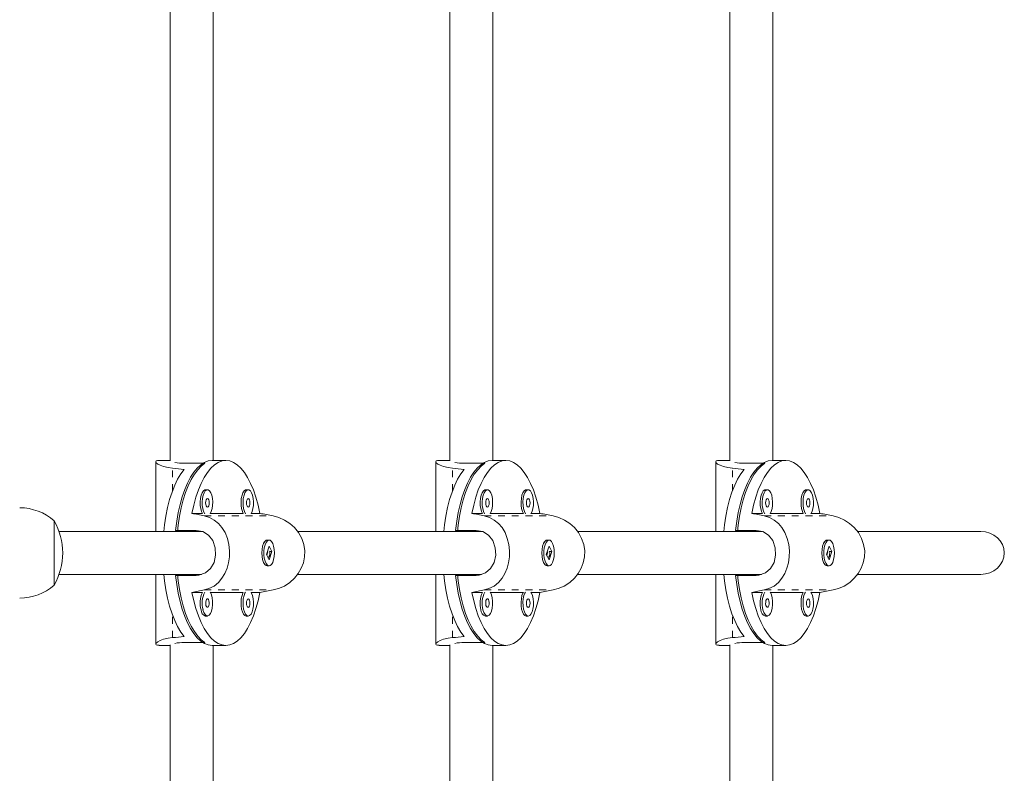
# Model space of a CAD drawing. Units: millimetres. Extents: x -8 to 297, y 0 to 436.
# Drawn here: x 183 to 197, y 191 to 202 of the extents above; entities that cross this region are included whole.
import ezdxf

# ---------------------------------------------------------------- set-up
doc = ezdxf.new("R2010")
doc.units = ezdxf.units.MM
doc.linetypes.add('PHANTOM', pattern=[0.0127, 0.00635, -0.00127, 0.00127, -0.00127, 0.00127, -0.00127])

msp = doc.modelspace()

# ---------------------------------------------------------------- linework, layer by layer
at = {"color": 7, "linetype": 'Continuous', "lineweight": 15}
for p, q in [((184.963, 205.342), (184.963, 195.373)), ((185.588, 195.379), (185.588, 205.338)), ((189.03, 204.6), (189.03, 195.373)), ((189.655, 195.379), (189.655, 204.545)), ((193.097, 203.789), (193.097, 195.373)), ((193.722, 195.379), (193.722, 203.757)), ((184.757, 195.361), (184.757, 194.348)), ((184.963, 195.379), (184.804, 195.379)), ((185.17, 195.339), (185.47, 195.339)), ((185.775, 195.379), (185.575, 195.379)), ((188.824, 195.361), (188.824, 194.348)), ((189.03, 195.379), (188.871, 195.379)), ((189.238, 195.339), (189.537, 195.339)), ((189.842, 195.379), (189.642, 195.379)), ((192.892, 195.361), (192.892, 194.348)), ((193.097, 195.379), (192.939, 195.379)), ((193.305, 195.339), (193.605, 195.339)), ((193.909, 195.379), (193.71, 195.379)), ((185.507, 194.952), (185.478, 194.952)), ((186.1, 194.952), (186.071, 194.952)), ((189.574, 194.952), (189.546, 194.952)), ((190.167, 194.952), (190.139, 194.952)), ((193.641, 194.952), (193.613, 194.952)), ((194.235, 194.952), (194.206, 194.952)), ((185.435, 194.61), (185.281, 194.61)), ((186.028, 194.61), (185.55, 194.61)), ((186.269, 194.61), (186.143, 194.61)), ((189.502, 194.61), (189.348, 194.61)), ((190.096, 194.61), (189.617, 194.61)), ((190.336, 194.61), (190.21, 194.61)), ((193.57, 194.61), (193.415, 194.61)), ((194.163, 194.61), (193.685, 194.61)), ((194.404, 194.61), (194.278, 194.61)), ((183.279, 194.504), (183.279, 194.437)), ((183.279, 194.504), (183.279, 193.567)), ((183.279, 194.437), (183.279, 193.567)), ((185.428, 194.348), (183.351, 194.348)), ((185.045, 194.364), (185.345, 194.364)), ((189.496, 194.348), (186.814, 194.348)), ((189.112, 194.364), (189.412, 194.364)), ((193.563, 194.348), (190.882, 194.348)), ((193.18, 194.364), (193.479, 194.364)), ((196.741, 194.348), (194.949, 194.348)), ((186.34, 194.204), (186.325, 194.185)), ((186.403, 194.136), (186.363, 194.015)), ((186.403, 194.223), (186.374, 194.223)), ((186.443, 194.057), (186.403, 194.136)), ((190.408, 194.204), (190.392, 194.185)), ((190.47, 194.136), (190.43, 194.015)), ((190.47, 194.223), (190.442, 194.223)), ((190.51, 194.057), (190.47, 194.136)), ((194.475, 194.204), (194.46, 194.185)), ((194.538, 194.136), (194.498, 194.015)), ((194.538, 194.223), (194.509, 194.223)), ((194.577, 194.057), (194.538, 194.136)), ((186.363, 194.015), (186.402, 193.936)), ((186.368, 194.004), (186.383, 194.051)), ((186.382, 194.064), (186.38, 194.067)), ((186.402, 193.936), (186.443, 194.057)), ((186.414, 194.057), (186.443, 194.057)), ((190.43, 194.015), (190.47, 193.936)), ((190.435, 194.004), (190.451, 194.051)), ((190.449, 194.064), (190.448, 194.067)), ((190.47, 193.936), (190.51, 194.057)), ((190.481, 194.057), (190.51, 194.057)), ((194.498, 194.015), (194.537, 193.936)), ((194.503, 194.004), (194.518, 194.051)), ((194.517, 194.064), (194.515, 194.067)), ((194.537, 193.936), (194.577, 194.057)), ((194.548, 194.057), (194.577, 194.057)), ((186.325, 193.886), (186.34, 193.868)), ((186.374, 193.848), (186.403, 193.848)), ((190.392, 193.886), (190.408, 193.868)), ((190.442, 193.848), (190.47, 193.848)), ((194.46, 193.886), (194.475, 193.868)), ((194.509, 193.848), (194.538, 193.848)), ((183.351, 193.723), (185.42, 193.723)), ((184.757, 193.723), (184.757, 192.711)), ((185.345, 193.708), (185.045, 193.708)), ((186.815, 193.723), (189.487, 193.723)), ((188.824, 193.723), (188.824, 192.711)), ((189.412, 193.708), (189.112, 193.708)), ((190.882, 193.723), (193.555, 193.723)), ((192.892, 193.723), (192.892, 192.711)), ((193.479, 193.708), (193.18, 193.708)), ((194.95, 193.723), (196.741, 193.723)), ((185.281, 193.461), (185.435, 193.461)), ((185.55, 193.461), (186.028, 193.461)), ((186.143, 193.461), (186.269, 193.461)), ((189.348, 193.461), (189.502, 193.461)), ((189.617, 193.461), (190.096, 193.461)), ((190.21, 193.461), (190.336, 193.461)), ((193.415, 193.461), (193.57, 193.461)), ((193.685, 193.461), (194.163, 193.461)), ((194.278, 193.461), (194.404, 193.461)), ((185.478, 193.119), (185.507, 193.119)), ((186.071, 193.119), (186.1, 193.119)), ((189.546, 193.119), (189.574, 193.119)), ((190.139, 193.119), (190.167, 193.119)), ((193.613, 193.119), (193.641, 193.119)), ((194.206, 193.119), (194.235, 193.119)), ((184.804, 192.692), (184.963, 192.692)), ((184.963, 192.698), (184.963, 182.73)), ((185.17, 192.733), (185.47, 192.733)), ((185.575, 192.692), (185.775, 192.692)), ((185.588, 182.733), (185.588, 192.692)), ((188.871, 192.692), (189.03, 192.692)), ((189.03, 192.698), (189.03, 183.47)), ((189.238, 192.733), (189.537, 192.733)), ((189.642, 192.692), (189.842, 192.692)), ((189.655, 183.527), (189.655, 192.692)), ((192.939, 192.692), (193.097, 192.692)), ((193.097, 192.698), (193.097, 184.283)), ((193.305, 192.733), (193.605, 192.733)), ((193.71, 192.692), (193.909, 192.692)), ((193.722, 184.314), (193.722, 192.692))]:
    msp.add_line(p, q, dxfattribs=at)
at = {"color": 8, "linetype": 'PHANTOM', "lineweight": 0}
for p, q in [((184.998, 194.936), (184.998, 195.267)), ((189.065, 194.936), (189.065, 195.267)), ((193.133, 194.936), (193.133, 195.267)), ((185.461, 194.574), (186.462, 194.574)), ((189.528, 194.574), (190.53, 194.574)), ((193.595, 194.574), (194.597, 194.574)), ((185.461, 193.497), (186.462, 193.497)), ((189.528, 193.497), (190.53, 193.497)), ((193.595, 193.497), (194.597, 193.497)), ((184.998, 192.805), (184.998, 193.135)), ((189.065, 192.805), (189.065, 193.135)), ((193.133, 192.805), (193.133, 193.135))]:
    msp.add_line(p, q, dxfattribs=at)
at = {"color": 7, "linetype": 'Continuous', "lineweight": 15, "flags": 128}
for points in [[(184.805, 195.379), (184.783, 195.378), (184.763, 195.372), (184.757, 195.361), (184.764, 195.346), (184.785, 195.328), (184.82, 195.309), (184.87, 195.291), (184.935, 195.275), (184.998, 195.267)], [(185.17, 195.25), (185.121, 195.185), (185.074, 195.108), (185.031, 195.019), (184.992, 194.92), (184.957, 194.812), (184.927, 194.695), (184.902, 194.572), (184.883, 194.443), (184.872, 194.348)], [(185.045, 194.364), (185.061, 194.495), (185.083, 194.621), (185.11, 194.741), (185.141, 194.853), (185.177, 194.958), (185.217, 195.052), (185.261, 195.136), (185.308, 195.209), (185.358, 195.27), (185.41, 195.317), (185.464, 195.352), (185.519, 195.373), (185.575, 195.379)], [(185.47, 195.339), (185.417, 195.299), (185.366, 195.245), (185.317, 195.18), (185.271, 195.102), (185.229, 195.013), (185.19, 194.915), (185.156, 194.807), (185.126, 194.691), (185.102, 194.568), (185.082, 194.44), (185.072, 194.348)], [(185.281, 194.61), (185.307, 194.732), (185.339, 194.846), (185.375, 194.951), (185.415, 195.047), (185.459, 195.133), (185.506, 195.206), (185.557, 195.268), (185.609, 195.316), (185.663, 195.351), (185.719, 195.372), (185.775, 195.379), (185.831, 195.372), (185.886, 195.351), (185.94, 195.316), (185.993, 195.268), (186.043, 195.206), (186.09, 195.133), (186.134, 195.047), (186.175, 194.951), (186.211, 194.846), (186.242, 194.732), (186.269, 194.61)], [(188.873, 195.379), (188.851, 195.378), (188.83, 195.372), (188.824, 195.361), (188.831, 195.346), (188.852, 195.328), (188.887, 195.309), (188.937, 195.291), (189.002, 195.275), (189.065, 195.267)], [(189.237, 195.25), (189.188, 195.185), (189.141, 195.108), (189.099, 195.019), (189.06, 194.92), (189.025, 194.812), (188.995, 194.695), (188.97, 194.572), (188.95, 194.443), (188.939, 194.348)], [(189.112, 194.364), (189.129, 194.495), (189.15, 194.621), (189.177, 194.741), (189.209, 194.853), (189.245, 194.958), (189.285, 195.052), (189.329, 195.136), (189.376, 195.209), (189.426, 195.27), (189.478, 195.317), (189.532, 195.352), (189.587, 195.373), (189.642, 195.379)], [(189.537, 195.339), (189.484, 195.299), (189.433, 195.245), (189.384, 195.18), (189.338, 195.102), (189.296, 195.013), (189.257, 194.915), (189.223, 194.807), (189.194, 194.691), (189.169, 194.568), (189.15, 194.44), (189.139, 194.348)], [(189.348, 194.61), (189.375, 194.732), (189.406, 194.846), (189.442, 194.951), (189.482, 195.047), (189.526, 195.133), (189.574, 195.206), (189.624, 195.268), (189.676, 195.316), (189.731, 195.351), (189.786, 195.372), (189.842, 195.379), (189.898, 195.372), (189.954, 195.351), (190.008, 195.316), (190.06, 195.268), (190.11, 195.206), (190.158, 195.133), (190.202, 195.047), (190.242, 194.951), (190.278, 194.846), (190.31, 194.732), (190.336, 194.61)], [(192.94, 195.379), (192.918, 195.378), (192.898, 195.372), (192.892, 195.361), (192.898, 195.346), (192.919, 195.328), (192.954, 195.309), (193.004, 195.291), (193.069, 195.275), (193.133, 195.267)], [(193.305, 195.25), (193.255, 195.185), (193.209, 195.108), (193.166, 195.019), (193.127, 194.92), (193.092, 194.812), (193.062, 194.695), (193.037, 194.572), (193.017, 194.443), (193.007, 194.348)], [(193.18, 194.364), (193.196, 194.495), (193.218, 194.621), (193.244, 194.741), (193.276, 194.853), (193.312, 194.958), (193.352, 195.052), (193.396, 195.136), (193.443, 195.209), (193.493, 195.27), (193.545, 195.317), (193.599, 195.352), (193.654, 195.373), (193.71, 195.379)], [(193.605, 195.339), (193.552, 195.299), (193.5, 195.245), (193.451, 195.18), (193.406, 195.102), (193.363, 195.013), (193.325, 194.915), (193.291, 194.807), (193.261, 194.691), (193.236, 194.568), (193.217, 194.44), (193.207, 194.348)], [(193.415, 194.61), (193.442, 194.732), (193.473, 194.846), (193.509, 194.951), (193.55, 195.047), (193.594, 195.133), (193.641, 195.206), (193.691, 195.268), (193.744, 195.316), (193.798, 195.351), (193.853, 195.372), (193.909, 195.379), (193.965, 195.372), (194.021, 195.351), (194.075, 195.316), (194.128, 195.268), (194.178, 195.206), (194.225, 195.133), (194.269, 195.047), (194.309, 194.951), (194.346, 194.846), (194.377, 194.732), (194.404, 194.61)], [(185.478, 194.952), (185.468, 194.951), (185.448, 194.937), (185.43, 194.91), (185.416, 194.873), (185.406, 194.828), (185.402, 194.778), (185.403, 194.727), (185.41, 194.679), (185.422, 194.637), (185.435, 194.61)], [(185.546, 194.605), (185.562, 194.637), (185.574, 194.679), (185.581, 194.727), (185.583, 194.778), (185.579, 194.828), (185.569, 194.873), (185.555, 194.91), (185.537, 194.937), (185.517, 194.951), (185.496, 194.951), (185.476, 194.937), (185.459, 194.91), (185.444, 194.873), (185.435, 194.828), (185.431, 194.778), (185.432, 194.727), (185.439, 194.679), (185.451, 194.637), (185.467, 194.605)], [(185.507, 194.702), (185.516, 194.707), (185.525, 194.721), (185.53, 194.741), (185.532, 194.765), (185.53, 194.789), (185.525, 194.809), (185.516, 194.823), (185.507, 194.827), (185.497, 194.823), (185.489, 194.809), (185.483, 194.789), (185.481, 194.765), (185.483, 194.741), (185.489, 194.721), (185.497, 194.707), (185.507, 194.702)], [(186.071, 194.952), (186.061, 194.951), (186.041, 194.937), (186.023, 194.91), (186.009, 194.873), (185.999, 194.828), (185.995, 194.778), (185.997, 194.727), (186.004, 194.679), (186.016, 194.637), (186.028, 194.61)], [(186.14, 194.605), (186.156, 194.637), (186.168, 194.679), (186.175, 194.727), (186.176, 194.778), (186.172, 194.828), (186.162, 194.873), (186.148, 194.91), (186.13, 194.937), (186.11, 194.951), (186.089, 194.951), (186.069, 194.937), (186.052, 194.91), (186.038, 194.873), (186.028, 194.828), (186.024, 194.778), (186.025, 194.727), (186.032, 194.679), (186.044, 194.637), (186.06, 194.605)], [(186.1, 194.702), (186.11, 194.707), (186.118, 194.721), (186.123, 194.741), (186.125, 194.765), (186.123, 194.789), (186.118, 194.809), (186.11, 194.823), (186.1, 194.827), (186.09, 194.823), (186.082, 194.809), (186.076, 194.789), (186.074, 194.765), (186.076, 194.741), (186.082, 194.721), (186.09, 194.707), (186.1, 194.702)], [(189.546, 194.952), (189.535, 194.951), (189.515, 194.937), (189.497, 194.91), (189.483, 194.873), (189.474, 194.828), (189.469, 194.778), (189.471, 194.727), (189.478, 194.679), (189.49, 194.637), (189.502, 194.61)], [(189.614, 194.605), (189.63, 194.637), (189.642, 194.679), (189.649, 194.727), (189.65, 194.778), (189.646, 194.828), (189.636, 194.873), (189.622, 194.91), (189.604, 194.937), (189.584, 194.951), (189.564, 194.951), (189.544, 194.937), (189.526, 194.91), (189.512, 194.873), (189.502, 194.828), (189.498, 194.778), (189.499, 194.727), (189.506, 194.679), (189.518, 194.637), (189.534, 194.605)], [(189.574, 194.702), (189.584, 194.707), (189.592, 194.721), (189.598, 194.741), (189.599, 194.765), (189.598, 194.789), (189.592, 194.809), (189.584, 194.823), (189.574, 194.827), (189.564, 194.823), (189.556, 194.809), (189.551, 194.789), (189.549, 194.765), (189.551, 194.741), (189.556, 194.721), (189.564, 194.707), (189.574, 194.702)], [(190.139, 194.952), (190.128, 194.951), (190.108, 194.937), (190.091, 194.91), (190.076, 194.873), (190.067, 194.828), (190.063, 194.778), (190.064, 194.727), (190.071, 194.679), (190.083, 194.637), (190.096, 194.61)], [(190.207, 194.605), (190.223, 194.637), (190.235, 194.679), (190.242, 194.727), (190.243, 194.778), (190.239, 194.828), (190.23, 194.873), (190.215, 194.91), (190.198, 194.937), (190.178, 194.951), (190.157, 194.951), (190.137, 194.937), (190.119, 194.91), (190.105, 194.873), (190.095, 194.828), (190.091, 194.778), (190.093, 194.727), (190.1, 194.679), (190.112, 194.637), (190.128, 194.605)], [(190.167, 194.702), (190.177, 194.707), (190.185, 194.721), (190.191, 194.741), (190.193, 194.765), (190.191, 194.789), (190.185, 194.809), (190.177, 194.823), (190.167, 194.827), (190.158, 194.823), (190.149, 194.809), (190.144, 194.789), (190.142, 194.765), (190.144, 194.741), (190.149, 194.721), (190.158, 194.707), (190.167, 194.702)], [(193.613, 194.952), (193.602, 194.951), (193.582, 194.937), (193.565, 194.91), (193.551, 194.873), (193.541, 194.828), (193.537, 194.778), (193.538, 194.727), (193.545, 194.679), (193.557, 194.637), (193.57, 194.61)], [(193.681, 194.605), (193.697, 194.637), (193.709, 194.679), (193.716, 194.727), (193.718, 194.778), (193.713, 194.828), (193.704, 194.873), (193.69, 194.91), (193.672, 194.937), (193.652, 194.951), (193.631, 194.951), (193.611, 194.937), (193.593, 194.91), (193.579, 194.873), (193.57, 194.828), (193.565, 194.778), (193.567, 194.727), (193.574, 194.679), (193.586, 194.637), (193.602, 194.605)], [(193.641, 194.702), (193.651, 194.707), (193.659, 194.721), (193.665, 194.741), (193.667, 194.765), (193.665, 194.789), (193.659, 194.809), (193.651, 194.823), (193.641, 194.827), (193.632, 194.823), (193.623, 194.809), (193.618, 194.789), (193.616, 194.765), (193.618, 194.741), (193.623, 194.721), (193.632, 194.707), (193.641, 194.702)], [(194.206, 194.952), (194.196, 194.951), (194.176, 194.937), (194.158, 194.91), (194.144, 194.873), (194.134, 194.828), (194.13, 194.778), (194.131, 194.727), (194.138, 194.679), (194.15, 194.637), (194.163, 194.61)], [(194.274, 194.605), (194.29, 194.637), (194.302, 194.679), (194.309, 194.727), (194.311, 194.778), (194.306, 194.828), (194.297, 194.873), (194.283, 194.91), (194.265, 194.937), (194.245, 194.951), (194.224, 194.951), (194.204, 194.937), (194.186, 194.91), (194.172, 194.873), (194.163, 194.828), (194.159, 194.778), (194.16, 194.727), (194.167, 194.679), (194.179, 194.637), (194.195, 194.605)], [(194.235, 194.702), (194.244, 194.707), (194.253, 194.721), (194.258, 194.741), (194.26, 194.765), (194.258, 194.789), (194.253, 194.809), (194.244, 194.823), (194.235, 194.827), (194.225, 194.823), (194.217, 194.809), (194.211, 194.789), (194.209, 194.765), (194.211, 194.741), (194.217, 194.721), (194.225, 194.707), (194.235, 194.702)], [(185.461, 194.574), (185.536, 194.552), (185.606, 194.514), (185.666, 194.465), (185.718, 194.404), (185.762, 194.331), (185.796, 194.246), (185.817, 194.159), (185.827, 194.064), (185.825, 193.978), (185.813, 193.891), (185.792, 193.812), (185.76, 193.737), (185.718, 193.667), (185.666, 193.606), (185.603, 193.555), (185.529, 193.517), (185.461, 193.497)], [(186.462, 194.574), (186.545, 194.552), (186.627, 194.514), (186.702, 194.465), (186.77, 194.404), (186.829, 194.331), (186.876, 194.246), (186.906, 194.159), (186.92, 194.064), (186.918, 193.978), (186.9, 193.891), (186.869, 193.812), (186.826, 193.737), (186.77, 193.667), (186.702, 193.606), (186.624, 193.555), (186.537, 193.517), (186.462, 193.497)], [(189.528, 194.574), (189.603, 194.552), (189.673, 194.514), (189.733, 194.465), (189.786, 194.404), (189.83, 194.331), (189.863, 194.246), (189.885, 194.159), (189.895, 194.064), (189.893, 193.978), (189.88, 193.891), (189.859, 193.812), (189.828, 193.737), (189.786, 193.667), (189.733, 193.606), (189.67, 193.555), (189.596, 193.517), (189.528, 193.497)], [(190.53, 194.574), (190.612, 194.552), (190.695, 194.514), (190.769, 194.465), (190.837, 194.404), (190.896, 194.331), (190.943, 194.246), (190.973, 194.159), (190.987, 194.064), (190.985, 193.978), (190.967, 193.891), (190.937, 193.812), (190.893, 193.737), (190.837, 193.667), (190.769, 193.606), (190.691, 193.555), (190.604, 193.517), (190.53, 193.497)], [(193.595, 194.574), (193.67, 194.552), (193.741, 194.514), (193.801, 194.465), (193.853, 194.404), (193.897, 194.331), (193.931, 194.246), (193.952, 194.159), (193.962, 194.064), (193.96, 193.978), (193.948, 193.891), (193.926, 193.812), (193.895, 193.737), (193.853, 193.667), (193.801, 193.606), (193.738, 193.555), (193.663, 193.517), (193.595, 193.497)], [(194.597, 194.574), (194.68, 194.552), (194.762, 194.514), (194.836, 194.465), (194.904, 194.404), (194.963, 194.331), (195.01, 194.246), (195.04, 194.159), (195.055, 194.064), (195.052, 193.978), (195.035, 193.891), (195.004, 193.812), (194.961, 193.737), (194.904, 193.667), (194.837, 193.606), (194.758, 193.555), (194.672, 193.517), (194.597, 193.497)], [(185.345, 194.364), (185.44, 194.346), (185.522, 194.295), (185.585, 194.214), (185.621, 194.112), (185.626, 194.002), (185.603, 193.899), (185.553, 193.81), (185.478, 193.744), (185.384, 193.711), (185.345, 193.708)], [(189.412, 194.364), (189.508, 194.346), (189.59, 194.295), (189.652, 194.214), (189.688, 194.112), (189.694, 194.002), (189.671, 193.899), (189.621, 193.81), (189.545, 193.744), (189.452, 193.711), (189.412, 193.708)], [(193.479, 194.364), (193.575, 194.346), (193.657, 194.295), (193.719, 194.214), (193.755, 194.112), (193.761, 194.002), (193.738, 193.899), (193.688, 193.81), (193.613, 193.744), (193.519, 193.711), (193.479, 193.708)], [(186.374, 193.848), (186.359, 193.852), (186.339, 193.869), (186.322, 193.899), (186.309, 193.938), (186.301, 193.985), (186.298, 194.036), (186.301, 194.086), (186.309, 194.133), (186.322, 194.173), (186.339, 194.202), (186.359, 194.219), (186.374, 194.223)], [(186.344, 194.154), (186.333, 194.11), (186.327, 194.061), (186.327, 194.01), (186.333, 193.961), (186.344, 193.917), (186.359, 193.883), (186.377, 193.859), (186.398, 193.849), (186.418, 193.852), (186.438, 193.869), (186.455, 193.899), (186.468, 193.938), (186.476, 193.985), (186.479, 194.036), (186.476, 194.086), (186.468, 194.133), (186.455, 194.173), (186.438, 194.202), (186.418, 194.219), (186.398, 194.223), (186.377, 194.212), (186.359, 194.189), (186.344, 194.154)], [(190.442, 193.848), (190.426, 193.852), (190.407, 193.869), (190.39, 193.899), (190.376, 193.938), (190.368, 193.985), (190.365, 194.036), (190.368, 194.086), (190.376, 194.133), (190.39, 194.173), (190.407, 194.202), (190.426, 194.219), (190.442, 194.223)], [(190.411, 194.154), (190.4, 194.11), (190.395, 194.061), (190.395, 194.01), (190.4, 193.961), (190.411, 193.917), (190.426, 193.883), (190.445, 193.859), (190.465, 193.849), (190.486, 193.852), (190.505, 193.869), (190.522, 193.899), (190.535, 193.938), (190.544, 193.985), (190.546, 194.036), (190.544, 194.086), (190.535, 194.133), (190.522, 194.173), (190.505, 194.202), (190.486, 194.219), (190.465, 194.223), (190.445, 194.212), (190.426, 194.189), (190.411, 194.154)], [(194.509, 193.848), (194.493, 193.852), (194.474, 193.869), (194.457, 193.899), (194.444, 193.938), (194.436, 193.985), (194.433, 194.036), (194.436, 194.086), (194.444, 194.133), (194.457, 194.173), (194.474, 194.202), (194.493, 194.219), (194.509, 194.223)], [(194.478, 194.154), (194.468, 194.11), (194.462, 194.061), (194.462, 194.01), (194.468, 193.961), (194.478, 193.917), (194.494, 193.883), (194.512, 193.859), (194.532, 193.849), (194.553, 193.852), (194.573, 193.869), (194.59, 193.899), (194.603, 193.938), (194.611, 193.985), (194.614, 194.036), (194.611, 194.086), (194.603, 194.133), (194.59, 194.173), (194.573, 194.202), (194.553, 194.219), (194.532, 194.223), (194.512, 194.212), (194.494, 194.189), (194.478, 194.154)], [(186.41, 194.063), (186.411, 194.058), (186.412, 194.036)], [(190.477, 194.063), (190.478, 194.058), (190.48, 194.036)], [(194.544, 194.063), (194.546, 194.058), (194.547, 194.036)], [(184.872, 193.723), (184.883, 193.629), (184.902, 193.499), (184.927, 193.376), (184.957, 193.26), (184.992, 193.151), (185.031, 193.052), (185.074, 192.964), (185.121, 192.886), (185.17, 192.821)], [(185.575, 192.692), (185.519, 192.699), (185.464, 192.72), (185.41, 192.754), (185.358, 192.802), (185.308, 192.863), (185.261, 192.935), (185.217, 193.019), (185.177, 193.114), (185.141, 193.218), (185.11, 193.331), (185.083, 193.451), (185.061, 193.577), (185.045, 193.708)], [(185.072, 193.723), (185.082, 193.632), (185.102, 193.503), (185.126, 193.381), (185.156, 193.265), (185.19, 193.157), (185.229, 193.058), (185.271, 192.969), (185.317, 192.892), (185.366, 192.826), (185.417, 192.773), (185.47, 192.733)], [(188.939, 193.723), (188.95, 193.629), (188.97, 193.499), (188.995, 193.376), (189.025, 193.26), (189.06, 193.151), (189.099, 193.052), (189.141, 192.964), (189.188, 192.886), (189.237, 192.821)], [(189.642, 192.692), (189.587, 192.699), (189.532, 192.72), (189.478, 192.754), (189.426, 192.802), (189.376, 192.863), (189.329, 192.935), (189.285, 193.019), (189.245, 193.114), (189.209, 193.218), (189.177, 193.331), (189.15, 193.451), (189.129, 193.577), (189.112, 193.708)], [(189.139, 193.723), (189.15, 193.632), (189.169, 193.503), (189.194, 193.381), (189.223, 193.265), (189.257, 193.157), (189.296, 193.058), (189.338, 192.969), (189.384, 192.892), (189.433, 192.826), (189.484, 192.773), (189.537, 192.733)], [(193.007, 193.723), (193.017, 193.629), (193.037, 193.499), (193.062, 193.376), (193.092, 193.26), (193.127, 193.151), (193.166, 193.052), (193.209, 192.964), (193.255, 192.886), (193.305, 192.821)], [(193.71, 192.692), (193.654, 192.699), (193.599, 192.72), (193.545, 192.754), (193.493, 192.802), (193.443, 192.863), (193.396, 192.935), (193.352, 193.019), (193.312, 193.114), (193.276, 193.218), (193.244, 193.331), (193.218, 193.451), (193.196, 193.577), (193.18, 193.708)], [(193.207, 193.723), (193.217, 193.632), (193.236, 193.503), (193.261, 193.381), (193.291, 193.265), (193.325, 193.157), (193.363, 193.058), (193.406, 192.969), (193.451, 192.892), (193.5, 192.826), (193.552, 192.773), (193.605, 192.733)], [(186.269, 193.461), (186.242, 193.34), (186.211, 193.226), (186.175, 193.12), (186.134, 193.024), (186.09, 192.939), (186.043, 192.865), (185.993, 192.804), (185.94, 192.755), (185.886, 192.72), (185.831, 192.699), (185.775, 192.692), (185.719, 192.699), (185.663, 192.72), (185.609, 192.755), (185.557, 192.804), (185.506, 192.865), (185.459, 192.939), (185.415, 193.024), (185.375, 193.12), (185.339, 193.226), (185.307, 193.34), (185.281, 193.461)], [(185.442, 193.208), (185.455, 193.168), (185.472, 193.139), (185.492, 193.123), (185.513, 193.12), (185.533, 193.13), (185.551, 193.154), (185.566, 193.19), (185.577, 193.234), (185.582, 193.283), (185.582, 193.334), (185.576, 193.383), (185.565, 193.426), (185.55, 193.461), (185.546, 193.467)], [(186.028, 193.461), (186.023, 193.452), (186.009, 193.415), (185.999, 193.369), (185.995, 193.319), (185.997, 193.268), (186.004, 193.22), (186.016, 193.179), (186.032, 193.146), (186.051, 193.126), (186.071, 193.119)], [(186.06, 193.467), (186.052, 193.452), (186.038, 193.415), (186.028, 193.369), (186.024, 193.319), (186.025, 193.268), (186.032, 193.22), (186.044, 193.179), (186.06, 193.146), (186.079, 193.126), (186.1, 193.119)], [(186.1, 193.119), (186.12, 193.126), (186.14, 193.146), (186.156, 193.179), (186.168, 193.22), (186.175, 193.268), (186.176, 193.319), (186.172, 193.369), (186.162, 193.415), (186.148, 193.452), (186.14, 193.467)], [(190.336, 193.461), (190.31, 193.34), (190.278, 193.226), (190.242, 193.12), (190.202, 193.024), (190.158, 192.939), (190.11, 192.865), (190.06, 192.804), (190.008, 192.755), (189.954, 192.72), (189.898, 192.699), (189.842, 192.692), (189.786, 192.699), (189.731, 192.72), (189.676, 192.755), (189.624, 192.804), (189.574, 192.865), (189.526, 192.939), (189.482, 193.024), (189.442, 193.12), (189.406, 193.226), (189.375, 193.34), (189.348, 193.461)], [(189.509, 193.208), (189.523, 193.168), (189.54, 193.139), (189.559, 193.123), (189.58, 193.12), (189.6, 193.13), (189.619, 193.154), (189.634, 193.19), (189.644, 193.234), (189.65, 193.283), (189.65, 193.334), (189.644, 193.383), (189.633, 193.426), (189.617, 193.461), (189.614, 193.467)], [(190.096, 193.461), (190.091, 193.452), (190.076, 193.415), (190.067, 193.369), (190.063, 193.319), (190.064, 193.268), (190.071, 193.22), (190.083, 193.179), (190.099, 193.146), (190.118, 193.126), (190.139, 193.119)], [(190.128, 193.467), (190.119, 193.452), (190.105, 193.415), (190.095, 193.369), (190.091, 193.319), (190.093, 193.268), (190.1, 193.22), (190.112, 193.179), (190.128, 193.146), (190.147, 193.126), (190.167, 193.119)], [(190.167, 193.119), (190.188, 193.126), (190.207, 193.146), (190.223, 193.179), (190.235, 193.22), (190.242, 193.268), (190.243, 193.319), (190.239, 193.369), (190.23, 193.415), (190.215, 193.452), (190.207, 193.467)], [(194.404, 193.461), (194.377, 193.34), (194.346, 193.226), (194.309, 193.12), (194.269, 193.024), (194.225, 192.939), (194.178, 192.865), (194.128, 192.804), (194.075, 192.755), (194.021, 192.72), (193.965, 192.699), (193.909, 192.692), (193.853, 192.699), (193.798, 192.72), (193.744, 192.755), (193.691, 192.804), (193.641, 192.865), (193.594, 192.939), (193.55, 193.024), (193.509, 193.12), (193.473, 193.226), (193.442, 193.34), (193.415, 193.461)], [(193.577, 193.208), (193.59, 193.168), (193.607, 193.139), (193.627, 193.123), (193.647, 193.12), (193.668, 193.13), (193.686, 193.154), (193.701, 193.19), (193.712, 193.234), (193.717, 193.283), (193.717, 193.334), (193.711, 193.383), (193.7, 193.426), (193.685, 193.461), (193.681, 193.467)], [(194.163, 193.461), (194.158, 193.452), (194.144, 193.415), (194.134, 193.369), (194.13, 193.319), (194.131, 193.268), (194.138, 193.22), (194.15, 193.179), (194.166, 193.146), (194.185, 193.126), (194.206, 193.119)], [(194.195, 193.467), (194.186, 193.452), (194.172, 193.415), (194.163, 193.369), (194.159, 193.319), (194.16, 193.268), (194.167, 193.22), (194.179, 193.179), (194.195, 193.146), (194.214, 193.126), (194.235, 193.119)], [(194.235, 193.119), (194.255, 193.126), (194.274, 193.146), (194.29, 193.179), (194.302, 193.22), (194.309, 193.268), (194.311, 193.319), (194.306, 193.369), (194.297, 193.415), (194.283, 193.452), (194.274, 193.467)], [(185.485, 193.274), (185.492, 193.256), (185.501, 193.246), (185.511, 193.245), (185.52, 193.253), (185.527, 193.27), (185.531, 193.292), (185.532, 193.317), (185.528, 193.34), (185.522, 193.357), (185.512, 193.367), (185.503, 193.368), (185.493, 193.36), (185.486, 193.343), (185.482, 193.321), (185.482, 193.296), (185.485, 193.274)], [(186.1, 193.244), (186.11, 193.249), (186.118, 193.262), (186.123, 193.283), (186.125, 193.307), (186.123, 193.33), (186.118, 193.351), (186.11, 193.364), (186.1, 193.369), (186.09, 193.364), (186.082, 193.351), (186.076, 193.33), (186.074, 193.307), (186.076, 193.283), (186.082, 193.262), (186.09, 193.249), (186.1, 193.244)], [(189.552, 193.274), (189.559, 193.256), (189.568, 193.246), (189.578, 193.245), (189.587, 193.253), (189.595, 193.27), (189.599, 193.292), (189.599, 193.317), (189.596, 193.34), (189.589, 193.357), (189.58, 193.367), (189.57, 193.368), (189.561, 193.36), (189.553, 193.343), (189.549, 193.321), (189.549, 193.296), (189.552, 193.274)], [(190.167, 193.244), (190.177, 193.249), (190.185, 193.262), (190.191, 193.283), (190.193, 193.307), (190.191, 193.33), (190.185, 193.351), (190.177, 193.364), (190.167, 193.369), (190.158, 193.364), (190.149, 193.351), (190.144, 193.33), (190.142, 193.307), (190.144, 193.283), (190.149, 193.262), (190.158, 193.249), (190.167, 193.244)], [(193.62, 193.274), (193.627, 193.256), (193.636, 193.246), (193.646, 193.245), (193.655, 193.253), (193.662, 193.27), (193.666, 193.292), (193.667, 193.317), (193.663, 193.34), (193.656, 193.357), (193.647, 193.367), (193.637, 193.368), (193.628, 193.36), (193.621, 193.343), (193.617, 193.321), (193.616, 193.296), (193.62, 193.274)], [(194.235, 193.244), (194.244, 193.249), (194.253, 193.262), (194.258, 193.283), (194.26, 193.307), (194.258, 193.33), (194.253, 193.351), (194.244, 193.364), (194.235, 193.369), (194.225, 193.364), (194.217, 193.351), (194.211, 193.33), (194.209, 193.307), (194.211, 193.283), (194.217, 193.262), (194.225, 193.249), (194.235, 193.244)], [(184.805, 192.693), (184.783, 192.693), (184.763, 192.7), (184.757, 192.711), (184.764, 192.726), (184.785, 192.743), (184.82, 192.762), (184.87, 192.781), (184.935, 192.796), (184.998, 192.805)], [(188.873, 192.693), (188.851, 192.693), (188.83, 192.7), (188.824, 192.711), (188.831, 192.726), (188.852, 192.743), (188.887, 192.762), (188.937, 192.781), (189.002, 192.796), (189.065, 192.805)], [(192.94, 192.693), (192.918, 192.693), (192.898, 192.7), (192.892, 192.711), (192.898, 192.726), (192.919, 192.743), (192.954, 192.762), (193.004, 192.781), (193.069, 192.796), (193.133, 192.805)]]:
    msp.add_lwpolyline(points, dxfattribs=at)
at = {"color": 7, "linetype": 'Continuous', "lineweight": 15}
for centre, radius, start, end in [((185.151, 195.9), 0.562, 257.9364, 271.9601), ((189.218, 195.9), 0.562, 257.9364, 271.9601), ((193.286, 195.9), 0.562, 257.9364, 271.9601), ((182.777, 193.926), 0.766, 49.0348, 89.8532), ((182.463, 194.036), 0.941, 330.1372, 29.8628), ((186.281, 194.031), 0.131, 326.61, 1.9769), ((190.349, 194.031), 0.131, 326.61, 1.9769), ((194.416, 194.031), 0.131, 326.61, 1.9769), ((182.777, 194.145), 0.766, 270.1468, 310.9652), ((185.766, 193.305), 0.366, 154.763, 195.4871), ((185.787, 193.305), 0.358, 153.1809, 195.756), ((189.833, 193.305), 0.366, 154.763, 195.4871), ((189.854, 193.305), 0.358, 153.1809, 195.756), ((193.901, 193.305), 0.366, 154.763, 195.4871), ((193.922, 193.305), 0.358, 153.1809, 195.756), ((185.509, 193.209), 0.0954, 181.0904, 251.2916), ((189.576, 193.209), 0.0954, 181.0904, 251.2916), ((193.643, 193.209), 0.0954, 181.0904, 251.2916), ((185.151, 192.171), 0.562, 88.0399, 102.0636), ((189.218, 192.171), 0.562, 88.0399, 102.0636), ((193.286, 192.171), 0.562, 88.0399, 102.0636)]:
    msp.add_arc(centre, radius, start, end, dxfattribs=at)
for centre, major_axis, ratio, start_param, end_param in [((182.427, 194.036), (6.415, 0), 0.209458, 1.128952, 1.158413), ((186.494, 194.036), (6.415, 0), 0.209458, 1.128952, 1.158413), ((190.561, 194.036), (6.415, 0), 0.209458, 1.128952, 1.158413), ((188.752, 194.036), (6.983, -1.34), 0.014525, 4.194987, 4.224448), ((188.752, 194.036), (6.983, -1.34), 0.014525, 1.907621, 1.937082), ((192.819, 194.036), (6.983, -1.34), 0.014525, 4.194987, 4.224448), ((192.819, 194.036), (6.983, -1.34), 0.014525, 1.907621, 1.937082), ((196.886, 194.036), (6.983, -1.34), 0.014525, 4.194987, 4.224448), ((196.886, 194.036), (6.983, -1.34), 0.014525, 1.907621, 1.937082), ((196.741, 194.036), (0.342, 0), 0.913545, 0, 1.570796), ((196.741, 194.036), (0.342, 0), 0.913545, 4.712389, 6.283185), ((188.752, 194.036), (6.983, 1.34), 0.014525, 2.058738, 2.088199), ((188.752, 194.036), (6.983, 1.34), 0.014525, 4.346103, 4.375564), ((192.819, 194.036), (6.983, 1.34), 0.014525, 2.058738, 2.088199), ((192.819, 194.036), (6.983, 1.34), 0.014525, 4.346103, 4.375564), ((196.886, 194.036), (6.983, 1.34), 0.014525, 2.058738, 2.088199), ((196.886, 194.036), (6.983, 1.34), 0.014525, 4.346103, 4.375564), ((182.427, 194.036), (6.415, 0), 0.209458, 5.124772, 5.154233), ((186.494, 194.036), (6.415, 0), 0.209458, 5.124772, 5.154233), ((190.561, 194.036), (6.415, 0), 0.209458, 5.124772, 5.154233)]:
    msp.add_ellipse(centre, major_axis=major_axis, ratio=ratio, start_param=start_param, end_param=end_param, dxfattribs=at)

doc.saveas('drawing.dxf')
